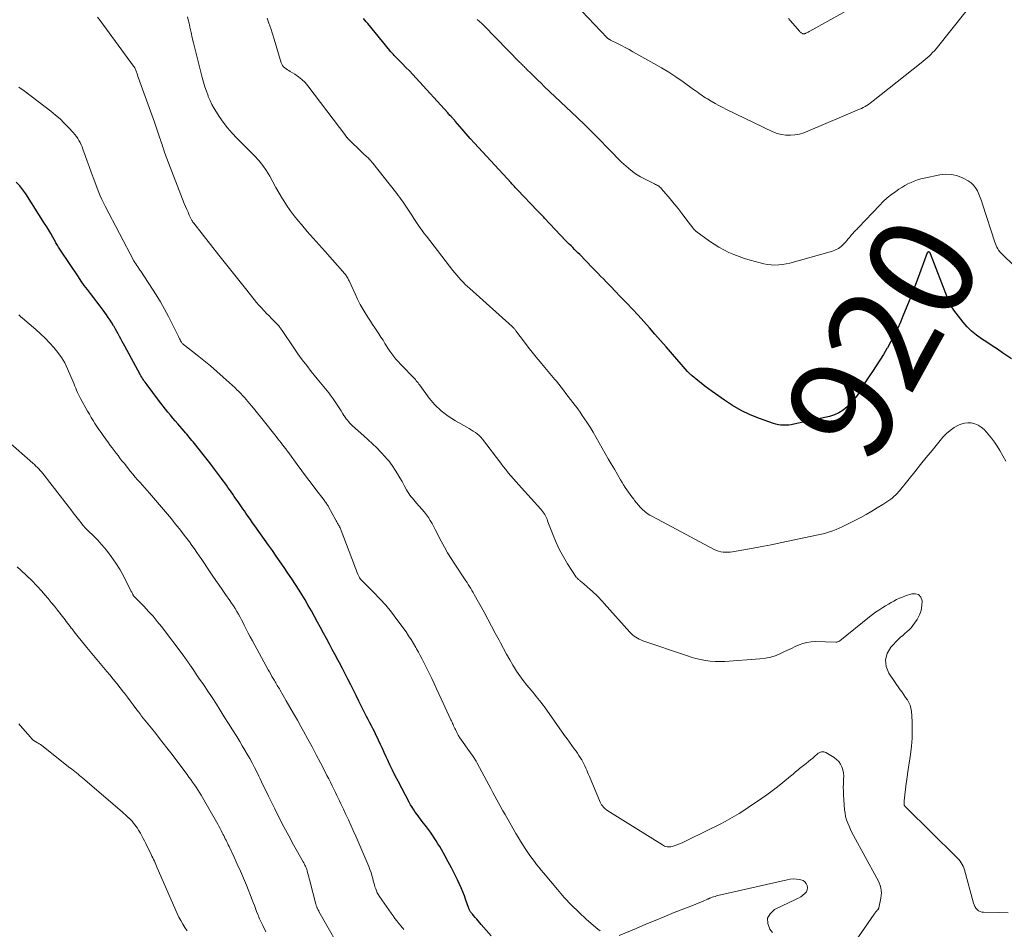
# Model space of a CAD drawing. Units: feet. Extents: x 1985000 to 1990000, y 515000 to 520000.
# Drawn here: x 1985711 to 1985897, y 517867 to 518039 of the extents above; entities that cross this region are included whole.
import ezdxf
from ezdxf.enums import TextEntityAlignment as Align

# ---------------------------------------------------------------- set-up
doc = ezdxf.new("R2010")
doc.units = ezdxf.units.FT
doc.header["$LTSCALE"] = 100
doc.header["$MEASUREMENT"] = 0
for name, color, linetype, lineweight in [('CONTOUR INDEX', 32, 'Continuous', 25), ('CONTOUR INDEX LABEL', 7, 'Continuous', 15), ('CONTOUR INTERMEDIATE', 40, 'Continuous', 15)]:
    doc.layers.add(name, color=color, linetype=linetype, lineweight=lineweight)
doc.styles.add('slant', font='romans.shx', dxfattribs={"oblique": 14.999978})

msp = doc.modelspace()

# ---------------------------------------------------------------- linework, layer by layer
at = {"layer": 'CONTOUR INDEX', "flags": 128}
for points, elevation in [([(1985880.49, 517988.33), (1985879.78, 517986.49), (1985879.04, 517984.66), (1985878.28, 517982.84), (1985877.81, 517981.73), (1985877.25, 517980.48), (1985876.66, 517979.25), (1985876.02, 517978.04), (1985875.36, 517976.84), (1985875.28, 517976.71), (1985874.62, 517975.6), (1985873.94, 517974.5), (1985873.23, 517973.42), (1985872.51, 517972.35), (1985872.08, 517971.74), (1985871.57, 517970.98), (1985871.07, 517970.21), (1985870.59, 517969.43), (1985870.12, 517968.64), (1985869.63, 517967.86), (1985869.1, 517967.12), (1985868.51, 517966.44), (1985867.88, 517965.78), (1985867.77, 517965.68), (1985867.01, 517965.07), (1985866.2, 517964.56), (1985865.32, 517964.18), (1985864.39, 517963.89), (1985857.65, 517962.4), (1985857.17, 517962.31), (1985856.68, 517962.24), (1985856.19, 517962.2), (1985855.7, 517962.19), (1985855.21, 517962.22), (1985854.73, 517962.28), (1985854.26, 517962.39), (1985853.79, 517962.53), (1985851.15, 517963.48), (1985849.41, 517964.18), (1985847.71, 517964.98), (1985846.08, 517965.92), (1985844.51, 517966.95), (1985842.2, 517968.6), (1985841.51, 517969.1), (1985840.82, 517969.61), (1985840.15, 517970.14), (1985839.48, 517970.67), (1985838.4, 517971.57), (1985838.28, 517971.66), (1985838.16, 517971.76), (1985838.05, 517971.86), (1985837.94, 517971.97), (1985837.83, 517972.07), (1985837.72, 517972.18), (1985837.62, 517972.29), (1985837.52, 517972.4), (1985833.47, 517977.06), (1985832.43, 517978.26), (1985831.38, 517979.45), (1985830.33, 517980.64), (1985829.28, 517981.83), (1985828.22, 517983.01), (1985827.15, 517984.18), (1985826.06, 517985.33), (1985824.95, 517986.47), (1985823.75, 517987.7), (1985823.21, 517988.25), (1985822.68, 517988.79), (1985822.15, 517989.34), (1985821.62, 517989.89), (1985821.09, 517990.44), (1985820.56, 517990.99), (1985820.02, 517991.53), (1985819.49, 517992.08), (1985817.13, 517994.51), (1985816.81, 517994.84), (1985816.48, 517995.16), (1985816.15, 517995.49), (1985815.82, 517995.81), (1985815.49, 517996.14), (1985815.17, 517996.46), (1985814.84, 517996.8), (1985814.53, 517997.13), (1985810.5, 518001.4), (1985810.33, 518001.58), (1985810.16, 518001.75), (1985809.99, 518001.93), (1985809.82, 518002.11), (1985809.6, 518002.33), (1985809.54, 518002.4), (1985809.47, 518002.46), (1985809.41, 518002.53), (1985809.34, 518002.59), (1985809.27, 518002.66), (1985809.21, 518002.72), (1985809.14, 518002.79), (1985809.08, 518002.85), (1985805.38, 518006.73), (1985805.23, 518006.9), (1985805.07, 518007.06), (1985804.92, 518007.22), (1985804.77, 518007.39), (1985804.61, 518007.55), (1985804.46, 518007.72), (1985804.31, 518007.88), (1985804.16, 518008.05), (1985798, 518014.75), (1985797.21, 518015.61), (1985796.44, 518016.48), (1985795.67, 518017.34), (1985794.91, 518018.22), (1985793.57, 518019.76), (1985793.48, 518019.87), (1985793.39, 518019.97), (1985793.29, 518020.08), (1985793.2, 518020.19), (1985793.1, 518020.29), (1985793.01, 518020.4), (1985792.91, 518020.5), (1985792.82, 518020.6), (1985792.73, 518020.69), (1985792.59, 518020.84), (1985792.45, 518020.99), (1985792.32, 518021.14), (1985792.18, 518021.29), (1985786.22, 518027.85), (1985785.57, 518028.55), (1985784.92, 518029.25), (1985784.26, 518029.93), (1985783.59, 518030.61), (1985782.61, 518031.59), (1985782.42, 518031.78), (1985782.24, 518031.96), (1985782.06, 518032.15), (1985781.88, 518032.34), (1985781.7, 518032.53), (1985781.52, 518032.72), (1985781.35, 518032.92), (1985781.18, 518033.12), (1985777.02, 518038.21), (1985776.76, 518038.53), (1985776.5, 518038.85), (1985776.24, 518039.17)], 920), ([(1985800.38, 517865.62), (1985798.52, 517867.73), (1985798.23, 517868.06), (1985797.94, 517868.4), (1985797.65, 517868.73), (1985797.36, 517869.06), (1985797.02, 517869.46), (1985796.91, 517869.6), (1985796.79, 517869.74), (1985796.68, 517869.88), (1985796.57, 517870.03), (1985796.49, 517870.14), (1985796.43, 517870.23), (1985796.37, 517870.33), (1985796.31, 517870.43), (1985796.26, 517870.53), (1985796.22, 517870.64), (1985796.17, 517870.74), (1985796.13, 517870.85), (1985796.09, 517870.96), (1985795.62, 517872.34), (1985795.33, 517873.14), (1985795.03, 517873.93), (1985794.69, 517874.7), (1985794.34, 517875.47), (1985793.99, 517876.21), (1985793.44, 517877.34), (1985792.87, 517878.46), (1985792.27, 517879.57), (1985791.67, 517880.67), (1985790.96, 517881.92), (1985790.64, 517882.48), (1985790.31, 517883.03), (1985789.97, 517883.58), (1985789.62, 517884.12), (1985789.27, 517884.65), (1985788.9, 517885.18), (1985788.52, 517885.7), (1985788.13, 517886.21), (1985787.34, 517887.23), (1985787, 517887.67), (1985786.67, 517888.11), (1985786.35, 517888.55), (1985786.03, 517889), (1985785.73, 517889.46), (1985785.43, 517889.92), (1985785.15, 517890.39), (1985784.89, 517890.87), (1985782.76, 517894.88), (1985782.24, 517895.89), (1985781.72, 517896.91), (1985781.23, 517897.94), (1985780.75, 517898.97), (1985780.51, 517899.49), (1985780.16, 517900.27), (1985779.8, 517901.04), (1985779.44, 517901.82), (1985779.08, 517902.59), (1985778.92, 517902.92), (1985778.63, 517903.53), (1985778.34, 517904.13), (1985778.03, 517904.72), (1985777.72, 517905.32), (1985777.41, 517905.91), (1985777.11, 517906.5), (1985776.8, 517907.1), (1985776.5, 517907.7), (1985775.85, 517908.98), (1985775.33, 517910.01), (1985774.82, 517911.04), (1985774.31, 517912.08), (1985773.8, 517913.11), (1985773.28, 517914.15), (1985772.76, 517915.18), (1985772.23, 517916.2), (1985771.69, 517917.22), (1985771.44, 517917.7), (1985770.88, 517918.74), (1985770.32, 517919.78), (1985769.77, 517920.81), (1985769.21, 517921.85), (1985768.65, 517922.89), (1985768.09, 517923.92), (1985767.53, 517924.96), (1985766.96, 517925.99), (1985766.95, 517926.03), (1985766.36, 517927.07), (1985765.77, 517928.11), (1985765.16, 517929.14), (1985764.54, 517930.16), (1985764.03, 517930.98), (1985763.34, 517932.08), (1985762.64, 517933.16), (1985761.92, 517934.24), (1985761.19, 517935.3), (1985760.46, 517936.36), (1985759.72, 517937.42), (1985758.98, 517938.48), (1985758.23, 517939.54), (1985755.67, 517943.17), (1985755.25, 517943.77), (1985754.83, 517944.37), (1985754.41, 517944.97), (1985753.99, 517945.57), (1985753.68, 517946.01), (1985753.42, 517946.39), (1985753.15, 517946.77), (1985752.89, 517947.15), (1985752.62, 517947.53), (1985751.78, 517948.74), (1985751.48, 517949.17), (1985751.18, 517949.6), (1985750.88, 517950.02), (1985750.58, 517950.45), (1985750.28, 517950.87), (1985749.98, 517951.29), (1985749.67, 517951.71), (1985749.36, 517952.13), (1985748.03, 517953.92), (1985747.33, 517954.83), (1985746.63, 517955.75), (1985745.92, 517956.65), (1985745.2, 517957.55), (1985744.23, 517958.75), (1985743.99, 517959.05), (1985743.75, 517959.34), (1985743.51, 517959.63), (1985743.26, 517959.92), (1985743.02, 517960.21), (1985742.77, 517960.5), (1985742.52, 517960.79), (1985742.28, 517961.08), (1985741.09, 517962.46), (1985740.62, 517963.02), (1985740.15, 517963.57), (1985739.69, 517964.13), (1985739.23, 517964.69), (1985738.78, 517965.26), (1985738.33, 517965.83), (1985737.88, 517966.4), (1985737.44, 517966.98), (1985735.27, 517969.86), (1985735.09, 517970.09), (1985734.92, 517970.33), (1985734.75, 517970.57), (1985734.59, 517970.81), (1985734.42, 517971.06), (1985734.27, 517971.3), (1985734.12, 517971.56), (1985733.98, 517971.81), (1985731.06, 517977.15), (1985730.81, 517977.62), (1985730.56, 517978.08), (1985730.31, 517978.55), (1985730.06, 517979.02), (1985729.81, 517979.48), (1985729.56, 517979.95), (1985729.3, 517980.41), (1985729.03, 517980.86), (1985728.94, 517981.03), (1985728.61, 517981.56), (1985728.28, 517982.08), (1985727.93, 517982.6), (1985727.58, 517983.11), (1985726.97, 517983.96), (1985726.39, 517984.76), (1985725.8, 517985.55), (1985725.2, 517986.33), (1985724.59, 517987.11), (1985723.99, 517987.89), (1985723.4, 517988.68), (1985722.83, 517989.49), (1985722.27, 517990.3), (1985718.9, 517995.34), (1985718.77, 517995.53), (1985718.64, 517995.73), (1985718.52, 517995.93), (1985718.4, 517996.13), (1985718.28, 517996.33), (1985718.16, 517996.54), (1985718.04, 517996.74), (1985717.93, 517996.94), (1985717.42, 517997.82), (1985717.04, 517998.46), (1985716.66, 517999.1), (1985716.28, 517999.74), (1985715.88, 518000.37), (1985712.33, 518005.98), (1985711.78, 518006.77), (1985711.18, 518007.52), (1985710.52, 518008.21)], 900), ([(1985898.84, 517974.79), (1985897.15, 517975.92), (1985896.16, 517976.59), (1985895.16, 517977.24), (1985894.17, 517977.9), (1985893.17, 517978.55), (1985892.21, 517979.24), (1985891.3, 517979.99), (1985890.47, 517980.83), (1985889.7, 517981.72), (1985887.93, 517984.01), (1985887.73, 517984.28), (1985887.55, 517984.55), (1985887.39, 517984.83), (1985887.23, 517985.12), (1985887.09, 517985.42), (1985886.95, 517985.72), (1985886.83, 517986.03), (1985886.71, 517986.33), (1985883.54, 517994.64), (1985883.51, 517994.7), (1985883.48, 517994.77), (1985883.44, 517994.83), (1985883.39, 517994.89), (1985883.33, 517994.94), (1985883.28, 517994.97), (1985883.22, 517994.99), (1985883.16, 517994.99), (1985883.06, 517994.97), (1985883.04, 517994.96), (1985883.02, 517994.96), (1985883.01, 517994.95), (1985882.99, 517994.93), (1985882.93, 517994.88), (1985882.9, 517994.85), (1985882.89, 517994.83), (1985882.88, 517994.81), (1985881.19, 517990.18), (1985880.49, 517988.33)], 920)]:
    msp.add_lwpolyline(points, dxfattribs=dict(at, elevation=elevation))
at = {"layer": 'CONTOUR INTERMEDIATE', "flags": 128}
for points, elevation in [([(1985873.63, 518044.03), (1985860.68, 518036.77), (1985860.53, 518036.68), (1985860.38, 518036.6), (1985860.22, 518036.53), (1985860.07, 518036.45), (1985859.95, 518036.39), (1985859.85, 518036.35), (1985859.76, 518036.32), (1985859.66, 518036.3), (1985859.56, 518036.28), (1985859.46, 518036.29), (1985859.36, 518036.3), (1985859.27, 518036.33), (1985859.18, 518036.37), (1985859.15, 518036.39), (1985859.05, 518036.45), (1985858.96, 518036.52), (1985858.87, 518036.59), (1985858.79, 518036.68), (1985856.96, 518038.8), (1985856.63, 518039.16)], 932), ([(1985890.24, 518040.54), (1985884.56, 518033.46), (1985884.24, 518033.08), (1985883.92, 518032.72), (1985883.59, 518032.38), (1985883.24, 518032.04), (1985882.88, 518031.71), (1985882.51, 518031.39), (1985882.14, 518031.08), (1985881.77, 518030.78), (1985872.67, 518023.57), (1985872.37, 518023.35), (1985872.07, 518023.12), (1985871.76, 518022.91), (1985871.44, 518022.71), (1985871.12, 518022.52), (1985870.79, 518022.34), (1985870.45, 518022.17), (1985870.11, 518022.02), (1985860.32, 518017.84), (1985859.52, 518017.55), (1985858.7, 518017.31), (1985857.86, 518017.17), (1985857, 518017.08), (1985856.15, 518017.11), (1985855.31, 518017.21), (1985854.5, 518017.44), (1985853.71, 518017.75), (1985844.92, 518021.97), (1985844.19, 518022.34), (1985843.46, 518022.71), (1985842.74, 518023.1), (1985842.03, 518023.51), (1985841.31, 518023.94), (1985840.97, 518024.14), (1985840.64, 518024.36), (1985840.31, 518024.58), (1985839.98, 518024.81), (1985839.66, 518025.05), (1985839.34, 518025.29), (1985839.01, 518025.52), (1985838.69, 518025.75), (1985836.69, 518027.19), (1985835.35, 518028.12), (1985833.99, 518029.02), (1985832.6, 518029.86), (1985831.19, 518030.68), (1985827.22, 518032.89), (1985826.49, 518033.29), (1985825.76, 518033.68), (1985825.02, 518034.07), (1985824.28, 518034.44), (1985822.95, 518035.1), (1985822.87, 518035.14), (1985822.79, 518035.19), (1985822.71, 518035.24), (1985822.63, 518035.29), (1985822.56, 518035.34), (1985822.48, 518035.4), (1985822.41, 518035.46), (1985822.35, 518035.53), (1985816.34, 518041.8)], 928), ([(1985868.09, 517862.73), (1985872.84, 517869.68), (1985872.96, 517869.84), (1985873.07, 517869.99), (1985873.2, 517870.15), (1985873.32, 517870.29), (1985873.51, 517870.5), (1985873.55, 517870.54), (1985873.58, 517870.59), (1985873.62, 517870.63), (1985873.65, 517870.68), (1985873.68, 517870.73), (1985873.7, 517870.78), (1985873.72, 517870.83), (1985873.74, 517870.88), (1985874.13, 517872.73), (1985874.2, 517873.22), (1985874.23, 517873.7), (1985874.19, 517874.19), (1985874.1, 517874.67), (1985873.96, 517875.14), (1985873.79, 517875.61), (1985873.6, 517876.06), (1985873.38, 517876.5), (1985868.96, 517884.56), (1985868.65, 517885.14), (1985868.37, 517885.72), (1985868.1, 517886.32), (1985867.85, 517886.92), (1985867.64, 517887.53), (1985867.46, 517888.15), (1985867.35, 517888.79), (1985867.27, 517889.43), (1985867.07, 517892.27), (1985867.04, 517892.97), (1985867.02, 517893.66), (1985867.04, 517894.35), (1985867.07, 517895.05), (1985867.08, 517895.23), (1985867.09, 517895.83), (1985867.04, 517896.42), (1985866.91, 517897), (1985866.74, 517897.57), (1985866.47, 517898.1), (1985866.15, 517898.57), (1985865.74, 517898.98), (1985865.27, 517899.33), (1985863.74, 517900.26), (1985863.54, 517900.35), (1985863.33, 517900.41), (1985863.12, 517900.42), (1985862.89, 517900.4), (1985862.67, 517900.33), (1985862.47, 517900.25), (1985862.27, 517900.13), (1985862.09, 517899.99), (1985861.64, 517899.59), (1985861.24, 517899.24), (1985860.83, 517898.89), (1985860.42, 517898.55), (1985860, 517898.22), (1985858.98, 517897.43), (1985858.73, 517897.23), (1985858.48, 517897.03), (1985858.23, 517896.82), (1985857.99, 517896.61), (1985857.74, 517896.4), (1985857.5, 517896.19), (1985857.25, 517895.99), (1985857.01, 517895.78), (1985855.55, 517894.59), (1985854.56, 517893.81), (1985853.56, 517893.04), (1985852.54, 517892.3), (1985851.51, 517891.58), (1985849.04, 517889.89), (1985848.18, 517889.33), (1985847.32, 517888.77), (1985846.44, 517888.24), (1985845.55, 517887.73), (1985844.65, 517887.24), (1985843.74, 517886.75), (1985842.83, 517886.29), (1985841.91, 517885.83), (1985836.62, 517883.27), (1985836.22, 517883.08), (1985835.81, 517882.91), (1985835.4, 517882.76), (1985834.99, 517882.62), (1985834.61, 517882.51), (1985834.37, 517882.45), (1985834.14, 517882.42), (1985833.9, 517882.43), (1985833.67, 517882.45), (1985833.43, 517882.51), (1985833.21, 517882.59), (1985832.99, 517882.69), (1985832.78, 517882.8), (1985822.44, 517889.25), (1985822.22, 517889.41), (1985822, 517889.57), (1985821.8, 517889.76), (1985821.61, 517889.95), (1985821.44, 517890.16), (1985821.29, 517890.38), (1985821.16, 517890.62), (1985821.04, 517890.86), (1985818.97, 517895.76), (1985818.8, 517896.15), (1985818.63, 517896.55), (1985818.46, 517896.95), (1985818.29, 517897.34), (1985818.11, 517897.73), (1985817.92, 517898.12), (1985817.72, 517898.5), (1985817.51, 517898.87), (1985817.47, 517898.94), (1985817.23, 517899.34), (1985816.98, 517899.74), (1985816.71, 517900.13), (1985816.44, 517900.51), (1985816.09, 517900.98), (1985815.63, 517901.6), (1985815.18, 517902.22), (1985814.74, 517902.84), (1985814.29, 517903.47), (1985810.46, 517908.91), (1985810.16, 517909.32), (1985809.86, 517909.73), (1985809.54, 517910.13), (1985809.22, 517910.52), (1985808.9, 517910.91), (1985808.58, 517911.3), (1985808.25, 517911.69), (1985807.93, 517912.09), (1985807.16, 517913.01), (1985806.47, 517913.88), (1985805.81, 517914.77), (1985805.19, 517915.69), (1985804.6, 517916.63), (1985804.5, 517916.8), (1985803.89, 517917.84), (1985803.3, 517918.89), (1985802.71, 517919.95), (1985802.14, 517921.01), (1985801.87, 517921.53), (1985801.17, 517922.85), (1985800.46, 517924.17), (1985799.75, 517925.49), (1985799.03, 517926.81), (1985797.17, 517930.19), (1985796.96, 517930.57), (1985796.74, 517930.95), (1985796.52, 517931.32), (1985796.29, 517931.69), (1985796.06, 517932.06), (1985795.82, 517932.42), (1985795.59, 517932.79), (1985795.35, 517933.15), (1985793.49, 517935.92), (1985792.81, 517936.98), (1985792.15, 517938.06), (1985791.54, 517939.16), (1985790.95, 517940.27), (1985790.38, 517941.37), (1985790.09, 517941.94), (1985789.8, 517942.51), (1985789.5, 517943.08), (1985789.19, 517943.64), (1985788.87, 517944.19), (1985788.53, 517944.73), (1985788.15, 517945.24), (1985787.75, 517945.74), (1985786.24, 517947.48), (1985785.99, 517947.78), (1985785.74, 517948.08), (1985785.49, 517948.38), (1985785.24, 517948.69), (1985785.01, 517949), (1985784.79, 517949.32), (1985784.58, 517949.65), (1985784.38, 517949.99), (1985783.95, 517950.79), (1985783.53, 517951.53), (1985783.11, 517952.27), (1985782.67, 517952.99), (1985782.21, 517953.7), (1985781.64, 517954.58), (1985781.33, 517955.02), (1985781.01, 517955.45), (1985780.67, 517955.86), (1985780.31, 517956.26), (1985779.5, 517957.11), (1985778.72, 517957.91), (1985777.93, 517958.7), (1985777.11, 517959.47), (1985776.28, 517960.23), (1985774.17, 517962.11), (1985773.91, 517962.36), (1985773.65, 517962.61), (1985773.41, 517962.89), (1985773.17, 517963.16), (1985772.95, 517963.45), (1985772.73, 517963.75), (1985772.53, 517964.05), (1985772.34, 517964.36), (1985772, 517964.91), (1985771.64, 517965.49), (1985771.27, 517966.07), (1985770.88, 517966.63), (1985770.49, 517967.19), (1985769.95, 517967.94), (1985769.66, 517968.33), (1985769.36, 517968.72), (1985769.05, 517969.1), (1985768.74, 517969.48), (1985768.42, 517969.85), (1985768.11, 517970.23), (1985767.79, 517970.6), (1985767.48, 517970.98), (1985766.34, 517972.38), (1985765.48, 517973.48), (1985764.64, 517974.58), (1985763.82, 517975.71), (1985763.03, 517976.85), (1985760.84, 517980.11), (1985760.74, 517980.26), (1985760.63, 517980.41), (1985760.53, 517980.56), (1985760.42, 517980.7), (1985760.31, 517980.85), (1985760.2, 517980.99), (1985760.08, 517981.12), (1985759.95, 517981.25), (1985759.28, 517981.94), (1985758.82, 517982.42), (1985758.36, 517982.89), (1985757.9, 517983.37), (1985757.44, 517983.84), (1985757.39, 517983.9), (1985756.91, 517984.4), (1985756.44, 517984.92), (1985755.99, 517985.45), (1985755.54, 517985.99), (1985753.88, 517988.06), (1985752.61, 517989.63), (1985751.35, 517991.22), (1985750.09, 517992.8), (1985748.84, 517994.39), (1985744.1, 518000.43), (1985744.05, 518000.5), (1985743.99, 518000.58), (1985743.94, 518000.65), (1985743.89, 518000.73), (1985743.84, 518000.81), (1985743.8, 518000.88), (1985743.75, 518000.97), (1985743.71, 518001.05), (1985743.27, 518001.96), (1985743.02, 518002.5), (1985742.77, 518003.05), (1985742.54, 518003.6), (1985742.32, 518004.15), (1985738.99, 518012.69), (1985738.86, 518013.02), (1985738.74, 518013.36), (1985738.62, 518013.7), (1985738.51, 518014.04), (1985738.49, 518014.11), (1985738.4, 518014.42), (1985738.3, 518014.72), (1985738.2, 518015.03), (1985738.11, 518015.33), (1985738.01, 518015.64), (1985737.91, 518015.94), (1985737.81, 518016.24), (1985737.7, 518016.55), (1985736.65, 518019.56), (1985736.16, 518020.95), (1985735.67, 518022.33), (1985735.17, 518023.72), (1985734.67, 518025.11), (1985733.9, 518027.21), (1985733.79, 518027.55), (1985733.67, 518027.88), (1985733.55, 518028.21), (1985733.44, 518028.54), (1985733.33, 518028.87), (1985733.27, 518029.04), (1985733.21, 518029.2), (1985733.15, 518029.37), (1985733.08, 518029.54), (1985733.01, 518029.7), (1985732.93, 518029.85), (1985732.83, 518030.01), (1985732.73, 518030.15), (1985726.41, 518038.79), (1985725.88, 518039.44)], 908), ([(1985898.18, 517869.95), (1985896.4, 517870.02), (1985893.56, 517870.04), (1985893.22, 517870.08), (1985892.9, 517870.18), (1985892.6, 517870.35), (1985892.34, 517870.57), (1985892.11, 517870.84), (1985891.91, 517871.13), (1985891.76, 517871.45), (1985891.64, 517871.79), (1985889.93, 517878.08), (1985889.81, 517878.43), (1985889.68, 517878.77), (1985889.51, 517879.1), (1985889.33, 517879.41), (1985889.12, 517879.72), (1985888.9, 517880.01), (1985888.65, 517880.29), (1985888.4, 517880.56), (1985878.93, 517889.86), (1985878.87, 517889.93), (1985878.8, 517890), (1985878.74, 517890.08), (1985878.67, 517890.15), (1985878.57, 517890.27), (1985878.55, 517890.32), (1985878.54, 517890.33), (1985878.52, 517890.43), (1985878.52, 517890.5), (1985878.51, 517890.72), (1985878.5, 517890.83), (1985878.5, 517890.94), (1985878.51, 517891.05), (1985878.52, 517891.15), (1985878.93, 517894.46), (1985878.96, 517894.69), (1985878.99, 517894.91), (1985879.01, 517895.13), (1985879.05, 517895.35), (1985879.08, 517895.58), (1985879.11, 517895.8), (1985879.14, 517896.02), (1985879.18, 517896.24), (1985879.74, 517899.89), (1985879.93, 517901.45), (1985880.05, 517903.01), (1985880.07, 517904.57), (1985880.02, 517906.14), (1985879.89, 517908.1), (1985879.8, 517908.67), (1985879.66, 517909.22), (1985879.43, 517909.74), (1985879.14, 517910.23), (1985878.8, 517910.71), (1985878.46, 517911.2), (1985878.13, 517911.68), (1985877.8, 517912.16), (1985875.63, 517915.31), (1985875.13, 517916.58), (1985874.97, 517917.83), (1985875.33, 517919.03), (1985876.03, 517920.2), (1985877.47, 517921.7), (1985877.86, 517922.08), (1985878.25, 517922.45), (1985878.65, 517922.81), (1985879.07, 517923.15), (1985879.48, 517923.51), (1985879.85, 517923.89), (1985880.19, 517924.3), (1985880.51, 517924.74), (1985880.98, 517925.48), (1985881.41, 517926.31), (1985881.73, 517927.18), (1985881.87, 517928.08), (1985881.91, 517929.01), (1985881.66, 517929.68), (1985881.27, 517930.15), (1985880.69, 517930.33), (1985879.98, 517930.32), (1985878.76, 517929.91), (1985878.2, 517929.7), (1985877.65, 517929.48), (1985877.11, 517929.22), (1985876.58, 517928.94), (1985876.07, 517928.64), (1985875.55, 517928.34), (1985875.03, 517928.04), (1985874.52, 517927.74), (1985874.32, 517927.62), (1985873.71, 517927.24), (1985873.12, 517926.84), (1985872.54, 517926.42), (1985871.98, 517925.98), (1985866.35, 517921.4), (1985866.27, 517921.35), (1985866.18, 517921.3), (1985866.09, 517921.26), (1985866, 517921.23), (1985865.9, 517921.21), (1985865.8, 517921.19), (1985865.7, 517921.19), (1985865.59, 517921.18), (1985861.7, 517921.26), (1985860.91, 517921.23), (1985860.14, 517921.12), (1985859.38, 517920.92), (1985858.64, 517920.65), (1985857.91, 517920.32), (1985857.19, 517919.98), (1985856.46, 517919.64), (1985855.75, 517919.3), (1985855.27, 517919.06), (1985854.3, 517918.66), (1985853.31, 517918.33), (1985852.29, 517918.12), (1985851.24, 517917.98), (1985844.62, 517917.52), (1985843.7, 517917.49), (1985842.77, 517917.5), (1985841.84, 517917.58), (1985840.92, 517917.7), (1985840.01, 517917.88), (1985839.1, 517918.09), (1985838.2, 517918.34), (1985837.32, 517918.62), (1985829.07, 517921.44), (1985828.73, 517921.58), (1985828.38, 517921.73), (1985828.06, 517921.91), (1985827.74, 517922.1), (1985827.43, 517922.32), (1985827.14, 517922.55), (1985826.87, 517922.8), (1985826.61, 517923.07), (1985821.77, 517928.5), (1985821.46, 517928.85), (1985821.14, 517929.19), (1985820.82, 517929.52), (1985820.5, 517929.86), (1985820.17, 517930.18), (1985819.83, 517930.5), (1985819.49, 517930.82), (1985819.14, 517931.12), (1985818, 517932.11), (1985817.84, 517932.25), (1985817.67, 517932.38), (1985817.51, 517932.52), (1985817.34, 517932.65), (1985817.2, 517932.76), (1985817.11, 517932.84), (1985817.01, 517932.93), (1985816.91, 517933.01), (1985816.82, 517933.1), (1985816.73, 517933.19), (1985816.64, 517933.28), (1985816.57, 517933.38), (1985816.49, 517933.49), (1985814.84, 517936.01), (1985814.05, 517937.3), (1985813.32, 517938.63), (1985812.67, 517939.99), (1985812.09, 517941.39), (1985811.12, 517943.95), (1985811.07, 517944.09), (1985811.02, 517944.24), (1985810.97, 517944.38), (1985810.92, 517944.53), (1985810.87, 517944.67), (1985810.81, 517944.81), (1985810.75, 517944.95), (1985810.67, 517945.08), (1985810.51, 517945.34), (1985810.35, 517945.59), (1985810.17, 517945.84), (1985809.98, 517946.07), (1985809.79, 517946.3), (1985806.1, 517950.35), (1985805.59, 517950.91), (1985805.09, 517951.48), (1985804.6, 517952.06), (1985804.11, 517952.64), (1985803.63, 517953.23), (1985803.15, 517953.83), (1985802.68, 517954.42), (1985802.22, 517955.02), (1985798.72, 517959.6), (1985798.42, 517959.95), (1985798.1, 517960.28), (1985797.75, 517960.58), (1985797.39, 517960.86), (1985797, 517961.11), (1985796.61, 517961.36), (1985796.21, 517961.6), (1985795.81, 517961.83), (1985793.65, 517963.01), (1985792.24, 517963.91), (1985790.92, 517964.91), (1985789.74, 517966.08), (1985788.66, 517967.36), (1985786.88, 517969.76), (1985786.71, 517969.98), (1985786.55, 517970.2), (1985786.38, 517970.42), (1985786.22, 517970.64), (1985786.04, 517970.85), (1985785.87, 517971.06), (1985785.68, 517971.26), (1985785.49, 517971.46), (1985783.64, 517973.33), (1985783.21, 517973.79), (1985782.78, 517974.26), (1985782.37, 517974.74), (1985781.97, 517975.23), (1985781.58, 517975.73), (1985781.21, 517976.24), (1985780.86, 517976.77), (1985780.52, 517977.3), (1985780.29, 517977.68), (1985779.92, 517978.29), (1985779.53, 517978.89), (1985779.14, 517979.49), (1985778.74, 517980.08), (1985778.34, 517980.67), (1985777.94, 517981.27), (1985777.55, 517981.87), (1985777.17, 517982.47), (1985776.74, 517983.15), (1985776.17, 517984.1), (1985775.62, 517985.07), (1985775.11, 517986.05), (1985774.63, 517987.06), (1985773.5, 517989.54), (1985773.41, 517989.72), (1985773.33, 517989.89), (1985773.24, 517990.06), (1985773.14, 517990.23), (1985773.04, 517990.4), (1985772.93, 517990.56), (1985772.81, 517990.72), (1985772.69, 517990.87), (1985768.96, 517995.06), (1985767.83, 517996.34), (1985766.71, 517997.61), (1985765.59, 517998.89), (1985764.48, 518000.18), (1985763.93, 518000.81), (1985763.12, 518001.8), (1985762.35, 518002.82), (1985761.63, 518003.88), (1985760.94, 518004.96), (1985760.88, 518005.06), (1985760.26, 518006.12), (1985759.66, 518007.18), (1985759.07, 518008.25), (1985758.49, 518009.32), (1985757.88, 518010.37), (1985757.21, 518011.37), (1985756.44, 518012.31), (1985755.62, 518013.2), (1985752.26, 518016.53), (1985751.35, 518017.49), (1985750.48, 518018.49), (1985749.68, 518019.53), (1985748.92, 518020.62), (1985748.4, 518021.42), (1985747.96, 518022.14), (1985747.55, 518022.88), (1985747.19, 518023.64), (1985746.86, 518024.41), (1985746.82, 518024.53), (1985746.51, 518025.39), (1985746.22, 518026.25), (1985745.96, 518027.12), (1985745.72, 518027.99), (1985744.31, 518033.57), (1985744.07, 518034.55), (1985743.83, 518035.54), (1985743.6, 518036.52), (1985743.38, 518037.5), (1985743.21, 518038.3), (1985743.07, 518038.89), (1985742.93, 518039.47)], 912), ([(1985897.78, 517955.43), (1985896.62, 517957.4), (1985896.12, 517958.22), (1985895.6, 517959.01), (1985895.03, 517959.78), (1985894.45, 517960.54), (1985894.13, 517960.92), (1985893.65, 517961.42), (1985893.12, 517961.86), (1985892.53, 517962.2), (1985891.9, 517962.49), (1985891.24, 517962.64), (1985890.58, 517962.69), (1985889.92, 517962.59), (1985889.27, 517962.39), (1985888.82, 517962.19), (1985887.99, 517961.75), (1985887.21, 517961.24), (1985886.51, 517960.62), (1985885.86, 517959.94), (1985883.8, 517957.43), (1985882.71, 517956.09), (1985881.62, 517954.75), (1985880.54, 517953.4), (1985879.46, 517952.06), (1985877.66, 517949.81), (1985877.47, 517949.59), (1985877.29, 517949.37), (1985877.09, 517949.17), (1985876.88, 517948.96), (1985876.67, 517948.77), (1985876.45, 517948.58), (1985876.23, 517948.41), (1985875.99, 517948.24), (1985874.47, 517947.21), (1985873.45, 517946.56), (1985872.42, 517945.93), (1985871.37, 517945.34), (1985870.31, 517944.78), (1985866.81, 517943.01), (1985866.23, 517942.74), (1985865.64, 517942.48), (1985865.04, 517942.25), (1985864.43, 517942.05), (1985863.81, 517941.86), (1985863.19, 517941.69), (1985862.56, 517941.53), (1985861.93, 517941.39), (1985857.45, 517940.44), (1985855.41, 517940.02), (1985853.36, 517939.6), (1985851.31, 517939.21), (1985849.26, 517938.83), (1985846.02, 517938.25), (1985845.59, 517938.2), (1985845.15, 517938.16), (1985844.71, 517938.17), (1985844.27, 517938.2), (1985843.83, 517938.27), (1985843.41, 517938.38), (1985843, 517938.53), (1985842.6, 517938.71), (1985830.9, 517944.91), (1985830.4, 517945.2), (1985829.92, 517945.52), (1985829.47, 517945.87), (1985829.04, 517946.26), (1985828.64, 517946.67), (1985828.24, 517947.09), (1985827.87, 517947.53), (1985827.51, 517947.99), (1985827.36, 517948.19), (1985827.03, 517948.64), (1985826.7, 517949.09), (1985826.38, 517949.54), (1985826.06, 517949.99), (1985825.75, 517950.45), (1985825.45, 517950.91), (1985825.16, 517951.38), (1985824.87, 517951.86), (1985824.27, 517952.89), (1985823.69, 517953.88), (1985823.11, 517954.88), (1985822.54, 517955.88), (1985821.98, 517956.88), (1985820.84, 517958.9), (1985820.27, 517959.89), (1985819.69, 517960.87), (1985819.09, 517961.83), (1985818.47, 517962.79), (1985818.05, 517963.43), (1985817.63, 517964.06), (1985817.2, 517964.68), (1985816.77, 517965.29), (1985816.32, 517965.89), (1985816.29, 517965.93), (1985815.85, 517966.51), (1985815.41, 517967.09), (1985814.97, 517967.67), (1985814.53, 517968.24), (1985814.09, 517968.82), (1985813.64, 517969.39), (1985813.19, 517969.95), (1985812.73, 517970.52), (1985812.42, 517970.89), (1985811.8, 517971.64), (1985811.18, 517972.39), (1985810.55, 517973.13), (1985809.93, 517973.87), (1985809.65, 517974.2), (1985808.89, 517975.11), (1985808.14, 517976.03), (1985807.41, 517976.96), (1985806.69, 517977.91), (1985805.07, 517980.09), (1985804.99, 517980.19), (1985804.9, 517980.3), (1985804.81, 517980.41), (1985804.72, 517980.51), (1985804.63, 517980.61), (1985804.54, 517980.71), (1985804.44, 517980.81), (1985804.34, 517980.9), (1985796.32, 517988.06), (1985795.89, 517988.45), (1985795.47, 517988.86), (1985795.06, 517989.28), (1985794.65, 517989.7), (1985794.26, 517990.14), (1985793.87, 517990.58), (1985793.5, 517991.03), (1985793.14, 517991.49), (1985788.15, 517997.96), (1985787.73, 517998.51), (1985787.32, 517999.07), (1985786.91, 517999.63), (1985786.51, 518000.2), (1985786.12, 518000.77), (1985785.73, 518001.35), (1985785.35, 518001.93), (1985784.97, 518002.51), (1985784.36, 518003.46), (1985784.11, 518003.83), (1985783.86, 518004.21), (1985783.61, 518004.58), (1985783.35, 518004.95), (1985783.08, 518005.31), (1985782.81, 518005.67), (1985782.54, 518006.03), (1985782.26, 518006.39), (1985778.01, 518011.78), (1985777.92, 518011.89), (1985777.83, 518012), (1985777.74, 518012.11), (1985777.64, 518012.22), (1985777.54, 518012.34), (1985777.5, 518012.39), (1985777.45, 518012.44), (1985777.4, 518012.49), (1985777.36, 518012.53), (1985777.31, 518012.58), (1985777.26, 518012.63), (1985777.21, 518012.67), (1985777.16, 518012.72), (1985776.3, 518013.52), (1985775.83, 518013.97), (1985775.35, 518014.42), (1985774.88, 518014.88), (1985774.42, 518015.34), (1985773.22, 518016.53), (1985773.17, 518016.58), (1985773.12, 518016.63), (1985773.08, 518016.68), (1985773.04, 518016.74), (1985772.99, 518016.79), (1985772.95, 518016.85), (1985772.91, 518016.9), (1985772.87, 518016.96), (1985765.69, 518026.42), (1985765.16, 518027.05), (1985764.58, 518027.63), (1985763.93, 518028.14), (1985763.25, 518028.61), (1985762.34, 518029.15), (1985762.08, 518029.31), (1985761.82, 518029.48), (1985761.57, 518029.65), (1985761.32, 518029.84), (1985761.1, 518030.04), (1985760.91, 518030.27), (1985760.77, 518030.53), (1985760.66, 518030.81), (1985759.3, 518035.28), (1985758.99, 518036.28), (1985758.67, 518037.28), (1985758.33, 518038.27), (1985757.99, 518039.26)], 916), ([(1985899.32, 517992.37), (1985897.06, 517994.55), (1985896.82, 517994.8), (1985896.61, 517995.05), (1985896.41, 517995.32), (1985896.23, 517995.6), (1985896.07, 517995.9), (1985895.92, 517996.2), (1985895.79, 517996.51), (1985895.68, 517996.82), (1985893.36, 518004.02), (1985893.14, 518004.66), (1985892.9, 518005.3), (1985892.65, 518005.93), (1985892.38, 518006.55), (1985892.05, 518007.12), (1985891.66, 518007.63), (1985891.18, 518008.07), (1985890.64, 518008.44), (1985889.72, 518008.95), (1985888.65, 518009.4), (1985887.55, 518009.68), (1985886.42, 518009.73), (1985885.27, 518009.61), (1985882.33, 518008.98), (1985881.69, 518008.82), (1985881.06, 518008.63), (1985880.44, 518008.4), (1985879.84, 518008.15), (1985879.25, 518007.86), (1985878.66, 518007.55), (1985878.1, 518007.21), (1985877.55, 518006.86), (1985876.95, 518006.45), (1985876.12, 518005.85), (1985875.33, 518005.22), (1985874.58, 518004.53), (1985873.85, 518003.81), (1985869.9, 517999.64), (1985869.73, 517999.45), (1985869.55, 517999.27), (1985869.38, 517999.09), (1985869.2, 517998.91), (1985869.02, 517998.73), (1985868.85, 517998.55), (1985868.69, 517998.36), (1985868.53, 517998.16), (1985868.4, 517998), (1985868.17, 517997.72), (1985867.94, 517997.45), (1985867.71, 517997.18), (1985867.48, 517996.92), (1985867.08, 517996.48), (1985866.62, 517996.05), (1985866.11, 517995.67), (1985865.56, 517995.39), (1985864.96, 517995.16), (1985856.87, 517992.89), (1985856.18, 517992.72), (1985855.49, 517992.6), (1985854.79, 517992.54), (1985854.08, 517992.52), (1985853.37, 517992.56), (1985852.67, 517992.64), (1985851.97, 517992.77), (1985851.28, 517992.93), (1985849.37, 517993.47), (1985848.34, 517993.78), (1985847.33, 517994.12), (1985846.33, 517994.5), (1985845.35, 517994.92), (1985844.39, 517995.38), (1985843.45, 517995.89), (1985842.55, 517996.46), (1985841.67, 517997.06), (1985839.11, 517998.96), (1985839.03, 517999.02), (1985838.96, 517999.09), (1985838.89, 517999.15), (1985838.82, 517999.23), (1985838.76, 517999.3), (1985838.69, 517999.38), (1985838.63, 517999.45), (1985838.57, 517999.53), (1985837.23, 518001.29), (1985836.5, 518002.24), (1985835.75, 518003.19), (1985834.99, 518004.12), (1985834.23, 518005.05), (1985832.61, 518006.97), (1985832.48, 518007.12), (1985832.33, 518007.25), (1985832.18, 518007.37), (1985832.02, 518007.48), (1985831.84, 518007.59), (1985831.67, 518007.68), (1985831.5, 518007.78), (1985831.32, 518007.86), (1985829.63, 518008.68), (1985828.64, 518009.21), (1985827.68, 518009.8), (1985826.78, 518010.47), (1985825.92, 518011.2), (1985825.9, 518011.22), (1985825.07, 518012), (1985824.24, 518012.8), (1985823.44, 518013.61), (1985822.64, 518014.43), (1985820.68, 518016.47), (1985820.19, 518016.98), (1985819.69, 518017.49), (1985819.19, 518017.99), (1985818.68, 518018.49), (1985818.17, 518018.98), (1985817.66, 518019.47), (1985817.14, 518019.96), (1985816.63, 518020.45), (1985810.44, 518026.33), (1985809.82, 518026.92), (1985809.21, 518027.51), (1985808.6, 518028.11), (1985807.99, 518028.71), (1985807.09, 518029.59), (1985806.93, 518029.75), (1985806.77, 518029.91), (1985806.61, 518030.07), (1985806.46, 518030.23), (1985806.3, 518030.39), (1985806.14, 518030.55), (1985805.98, 518030.71), (1985805.82, 518030.87), (1985799, 518037.82), (1985798.59, 518038.23), (1985798.17, 518038.63), (1985797.74, 518039.01)], 924), ([(1985820.99, 517866.51), (1985820.55, 517866.85), (1985818.42, 517868.71), (1985816.97, 517870.04), (1985815.56, 517871.42), (1985814.21, 517872.86), (1985812.91, 517874.34), (1985810.29, 517877.49), (1985809.85, 517878.02), (1985809.41, 517878.56), (1985808.98, 517879.11), (1985808.56, 517879.66), (1985808.14, 517880.22), (1985807.73, 517880.78), (1985807.33, 517881.35), (1985806.94, 517881.93), (1985806.8, 517882.14), (1985806.35, 517882.83), (1985805.91, 517883.53), (1985805.48, 517884.24), (1985805.06, 517884.95), (1985803.01, 517888.52), (1985802.61, 517889.22), (1985802.22, 517889.92), (1985801.83, 517890.62), (1985801.44, 517891.32), (1985801.06, 517892.03), (1985800.68, 517892.74), (1985800.3, 517893.45), (1985799.92, 517894.16), (1985797.74, 517898.25), (1985797.53, 517898.62), (1985797.32, 517898.99), (1985797.09, 517899.35), (1985796.86, 517899.7), (1985796.62, 517900.05), (1985796.37, 517900.39), (1985796.12, 517900.74), (1985795.87, 517901.08), (1985795.07, 517902.15), (1985794.75, 517902.61), (1985794.44, 517903.08), (1985794.16, 517903.57), (1985793.89, 517904.06), (1985793.62, 517904.61), (1985793.5, 517904.84), (1985793.39, 517905.07), (1985793.28, 517905.31), (1985793.18, 517905.55), (1985793.08, 517905.78), (1985792.98, 517906.02), (1985792.87, 517906.25), (1985792.76, 517906.49), (1985790.94, 517910.45), (1985790.5, 517911.41), (1985790.05, 517912.36), (1985789.6, 517913.32), (1985789.14, 517914.27), (1985788.83, 517914.92), (1985788.53, 517915.54), (1985788.22, 517916.17), (1985787.91, 517916.8), (1985787.59, 517917.42), (1985787.27, 517918.04), (1985786.95, 517918.66), (1985786.61, 517919.27), (1985786.28, 517919.88), (1985786.11, 517920.17), (1985785.68, 517920.92), (1985785.23, 517921.66), (1985784.76, 517922.38), (1985784.27, 517923.09), (1985782.55, 517925.48), (1985781.53, 517926.83), (1985780.46, 517928.14), (1985779.33, 517929.39), (1985778.15, 517930.61), (1985775.85, 517932.87), (1985775.79, 517932.93), (1985775.73, 517932.99), (1985775.68, 517933.05), (1985775.62, 517933.11), (1985775.57, 517933.18), (1985775.53, 517933.24), (1985775.49, 517933.32), (1985775.45, 517933.39), (1985775.16, 517934.05), (1985774.99, 517934.46), (1985774.82, 517934.87), (1985774.66, 517935.28), (1985774.5, 517935.69), (1985772.03, 517942.28), (1985771.96, 517942.46), (1985771.88, 517942.63), (1985771.79, 517942.81), (1985771.7, 517942.98), (1985771.69, 517943), (1985771.6, 517943.16), (1985771.51, 517943.32), (1985771.42, 517943.48), (1985771.33, 517943.63), (1985771.24, 517943.79), (1985771.15, 517943.95), (1985771.06, 517944.1), (1985770.97, 517944.26), (1985769.61, 517946.77), (1985769.52, 517946.93), (1985769.42, 517947.09), (1985769.32, 517947.25), (1985769.22, 517947.4), (1985769.11, 517947.56), (1985769, 517947.71), (1985768.89, 517947.86), (1985768.78, 517948.01), (1985767.21, 517950.06), (1985766.32, 517951.22), (1985765.44, 517952.39), (1985764.57, 517953.57), (1985763.7, 517954.75), (1985762.21, 517956.8), (1985762.09, 517956.96), (1985761.98, 517957.11), (1985761.87, 517957.27), (1985761.75, 517957.42), (1985761.64, 517957.57), (1985761.52, 517957.73), (1985761.4, 517957.88), (1985761.29, 517958.03), (1985760.92, 517958.5), (1985760.62, 517958.89), (1985760.31, 517959.28), (1985760.01, 517959.66), (1985759.7, 517960.05), (1985757.25, 517963.15), (1985756.72, 517963.81), (1985756.19, 517964.47), (1985755.65, 517965.13), (1985755.12, 517965.79), (1985754.68, 517966.31), (1985754.35, 517966.7), (1985754.03, 517967.08), (1985753.69, 517967.46), (1985753.35, 517967.84), (1985753.01, 517968.2), (1985752.65, 517968.57), (1985752.29, 517968.92), (1985751.93, 517969.26), (1985749.69, 517971.32), (1985748.49, 517972.39), (1985747.27, 517973.45), (1985746.03, 517974.47), (1985744.77, 517975.47), (1985742.44, 517977.28), (1985742.33, 517977.36), (1985742.23, 517977.44), (1985742.13, 517977.52), (1985742.04, 517977.61), (1985741.94, 517977.7), (1985741.86, 517977.79), (1985741.79, 517977.9), (1985741.72, 517978), (1985741.62, 517978.18), (1985741.52, 517978.38), (1985741.41, 517978.58), (1985741.31, 517978.79), (1985741.21, 517978.99), (1985740.04, 517981.4), (1985739.34, 517982.8), (1985738.6, 517984.18), (1985737.81, 517985.53), (1985736.98, 517986.86), (1985734.09, 517991.33), (1985734.06, 517991.38), (1985734.03, 517991.42), (1985734, 517991.47), (1985733.97, 517991.51), (1985733.93, 517991.56), (1985733.9, 517991.6), (1985733.87, 517991.65), (1985733.84, 517991.69), (1985733.51, 517992.16), (1985733.32, 517992.44), (1985733.14, 517992.73), (1985732.97, 517993.02), (1985732.8, 517993.32), (1985727.35, 518003.63), (1985727.02, 518004.27), (1985726.71, 518004.93), (1985726.42, 518005.59), (1985726.15, 518006.27), (1985725.09, 518009.07), (1985724.7, 518010.11), (1985724.32, 518011.14), (1985723.95, 518012.18), (1985723.58, 518013.22), (1985723.15, 518014.43), (1985722.99, 518014.86), (1985722.81, 518015.28), (1985722.61, 518015.69), (1985722.39, 518016.09), (1985722.15, 518016.48), (1985721.89, 518016.86), (1985721.61, 518017.22), (1985721.31, 518017.57), (1985720.4, 518018.56), (1985719.61, 518019.38), (1985718.8, 518020.16), (1985717.95, 518020.91), (1985717.07, 518021.62), (1985712.01, 518025.51), (1985710.98, 518026.18)], 904), ([(1985783.83, 517866.82), (1985783.67, 517867.02), (1985783.51, 517867.22), (1985783.34, 517867.42), (1985782.92, 517867.94), (1985782.55, 517868.41), (1985782.18, 517868.88), (1985781.83, 517869.36), (1985781.48, 517869.85), (1985779.25, 517873.04), (1985779.04, 517873.38), (1985778.84, 517873.72), (1985778.68, 517874.09), (1985778.53, 517874.46), (1985778.4, 517874.84), (1985778.29, 517875.22), (1985778.18, 517875.6), (1985778.08, 517875.99), (1985777.98, 517876.41), (1985777.83, 517877.01), (1985777.65, 517877.59), (1985777.44, 517878.17), (1985777.21, 517878.74), (1985774.75, 517884.48), (1985774.3, 517885.51), (1985773.84, 517886.53), (1985773.38, 517887.55), (1985772.91, 517888.57), (1985772.46, 517889.54), (1985772.21, 517890.07), (1985771.96, 517890.59), (1985771.71, 517891.12), (1985771.46, 517891.64), (1985771.21, 517892.16), (1985770.96, 517892.69), (1985770.7, 517893.21), (1985770.44, 517893.73), (1985770.31, 517894), (1985769.98, 517894.65), (1985769.65, 517895.3), (1985769.31, 517895.95), (1985768.98, 517896.6), (1985768.08, 517898.32), (1985767.29, 517899.83), (1985766.49, 517901.33), (1985765.68, 517902.82), (1985764.86, 517904.32), (1985764.39, 517905.18), (1985763.71, 517906.42), (1985763.01, 517907.65), (1985762.31, 517908.87), (1985761.6, 517910.09), (1985760.45, 517912.07), (1985760.31, 517912.3), (1985760.18, 517912.53), (1985760.04, 517912.76), (1985759.9, 517912.99), (1985759.77, 517913.22), (1985759.63, 517913.45), (1985759.5, 517913.68), (1985759.36, 517913.91), (1985759.15, 517914.27), (1985758.91, 517914.69), (1985758.67, 517915.1), (1985758.43, 517915.52), (1985758.2, 517915.94), (1985755.2, 517921.4), (1985754.8, 517922.14), (1985754.4, 517922.89), (1985754.02, 517923.64), (1985753.65, 517924.4), (1985753.45, 517924.8), (1985753.17, 517925.36), (1985752.89, 517925.9), (1985752.59, 517926.45), (1985752.28, 517926.98), (1985751.96, 517927.51), (1985751.63, 517928.03), (1985751.28, 517928.54), (1985750.93, 517929.05), (1985750.1, 517930.21), (1985749.33, 517931.29), (1985748.57, 517932.39), (1985747.82, 517933.48), (1985747.08, 517934.59), (1985745.61, 517936.8), (1985745.16, 517937.48), (1985744.7, 517938.15), (1985744.23, 517938.81), (1985743.76, 517939.47), (1985743.28, 517940.13), (1985742.8, 517940.78), (1985742.3, 517941.43), (1985741.8, 517942.07), (1985741.35, 517942.64), (1985740.62, 517943.55), (1985739.88, 517944.47), (1985739.12, 517945.37), (1985738.36, 517946.26), (1985735.73, 517949.33), (1985735.28, 517949.85), (1985734.84, 517950.36), (1985734.39, 517950.87), (1985733.94, 517951.38), (1985733.49, 517951.89), (1985733.04, 517952.41), (1985732.61, 517952.93), (1985732.17, 517953.45), (1985730.91, 517955.01), (1985730.53, 517955.49), (1985730.15, 517955.97), (1985729.78, 517956.45), (1985729.41, 517956.93), (1985729.05, 517957.42), (1985728.68, 517957.91), (1985728.32, 517958.4), (1985727.96, 517958.89), (1985726.96, 517960.27), (1985726.56, 517960.83), (1985726.17, 517961.39), (1985725.79, 517961.96), (1985725.41, 517962.53), (1985725.05, 517963.11), (1985724.69, 517963.69), (1985724.35, 517964.28), (1985724.01, 517964.88), (1985722.68, 517967.27), (1985722.48, 517967.65), (1985722.29, 517968.03), (1985722.11, 517968.42), (1985721.95, 517968.82), (1985721.79, 517969.22), (1985721.63, 517969.61), (1985721.47, 517970.01), (1985721.3, 517970.4), (1985720.23, 517972.91), (1985719.7, 517973.99), (1985719.11, 517975.02), (1985718.42, 517976), (1985717.66, 517976.92), (1985716.84, 517977.81), (1985715.99, 517978.67), (1985715.12, 517979.49), (1985714.22, 517980.3), (1985711.7, 517982.49), (1985711.34, 517982.81), (1985710.98, 517983.12)], 896), ([(1985772.86, 517861.26), (1985767.8, 517870.22), (1985767.75, 517870.31), (1985767.69, 517870.41), (1985767.64, 517870.5), (1985767.59, 517870.6), (1985767.54, 517870.69), (1985767.5, 517870.79), (1985767.45, 517870.89), (1985767.41, 517870.98), (1985767.38, 517871.05), (1985767.33, 517871.18), (1985767.28, 517871.31), (1985767.24, 517871.45), (1985767.2, 517871.59), (1985766.08, 517875.97), (1985765.97, 517876.37), (1985765.87, 517876.77), (1985765.76, 517877.16), (1985765.65, 517877.56), (1985765.55, 517877.91), (1985765.49, 517878.13), (1985765.41, 517878.35), (1985765.33, 517878.56), (1985765.24, 517878.77), (1985765.14, 517878.97), (1985765.04, 517879.18), (1985764.93, 517879.38), (1985764.82, 517879.58), (1985763, 517882.81), (1985762.07, 517884.49), (1985761.16, 517886.19), (1985760.28, 517887.9), (1985759.42, 517889.63), (1985758.8, 517890.9), (1985758.26, 517891.99), (1985757.73, 517893.09), (1985757.2, 517894.19), (1985756.68, 517895.29), (1985756.43, 517895.79), (1985756.02, 517896.63), (1985755.59, 517897.47), (1985755.15, 517898.3), (1985754.7, 517899.12), (1985754.24, 517899.94), (1985753.76, 517900.75), (1985753.28, 517901.55), (1985752.8, 517902.36), (1985752.23, 517903.28), (1985751.46, 517904.54), (1985750.68, 517905.79), (1985749.89, 517907.05), (1985749.1, 517908.3), (1985748.4, 517909.4), (1985747.59, 517910.66), (1985746.77, 517911.91), (1985745.94, 517913.14), (1985745.1, 517914.37), (1985743.59, 517916.55), (1985743.5, 517916.69), (1985743.4, 517916.83), (1985743.31, 517916.96), (1985743.21, 517917.1), (1985743.12, 517917.24), (1985743.03, 517917.38), (1985742.93, 517917.52), (1985742.84, 517917.65), (1985742.72, 517917.83), (1985742.56, 517918.06), (1985742.4, 517918.28), (1985742.24, 517918.5), (1985742.08, 517918.72), (1985737.99, 517924.1), (1985737.21, 517925.08), (1985736.41, 517926.05), (1985735.57, 517926.98), (1985734.7, 517927.89), (1985733.06, 517929.55), (1985733, 517929.61), (1985732.94, 517929.67), (1985732.88, 517929.74), (1985732.82, 517929.8), (1985732.77, 517929.87), (1985732.72, 517929.94), (1985732.67, 517930.01), (1985732.63, 517930.09), (1985732.57, 517930.21), (1985732.5, 517930.35), (1985732.43, 517930.49), (1985732.36, 517930.63), (1985732.29, 517930.76), (1985730.91, 517933.49), (1985730.17, 517934.82), (1985729.38, 517936.12), (1985728.5, 517937.35), (1985727.57, 517938.55), (1985726.28, 517940.08), (1985725.93, 517940.48), (1985725.58, 517940.86), (1985725.21, 517941.23), (1985724.83, 517941.58), (1985724.47, 517941.92), (1985724.27, 517942.1), (1985724.07, 517942.29), (1985723.87, 517942.48), (1985723.68, 517942.68), (1985723.5, 517942.88), (1985723.32, 517943.08), (1985723.14, 517943.29), (1985722.97, 517943.5), (1985722.31, 517944.35), (1985721.82, 517944.98), (1985721.32, 517945.62), (1985720.83, 517946.26), (1985720.33, 517946.9), (1985715.79, 517952.77), (1985715.55, 517953.07), (1985715.3, 517953.36), (1985715.05, 517953.65), (1985714.79, 517953.94), (1985714.52, 517954.21), (1985714.25, 517954.48), (1985713.97, 517954.75), (1985713.69, 517955.01), (1985708.92, 517959.21)], 892), ([(1985757.74, 517866.35), (1985757.15, 517867.54), (1985757.03, 517867.8), (1985756.91, 517868.05), (1985756.79, 517868.31), (1985756.67, 517868.58), (1985756.56, 517868.84), (1985756.45, 517869.1), (1985756.34, 517869.37), (1985756.24, 517869.63), (1985756.01, 517870.21), (1985755.8, 517870.76), (1985755.58, 517871.32), (1985755.37, 517871.87), (1985755.15, 517872.43), (1985754.06, 517875.17), (1985753.51, 517876.51), (1985752.94, 517877.84), (1985752.35, 517879.17), (1985751.74, 517880.48), (1985750.78, 517882.51), (1985750.64, 517882.81), (1985750.5, 517883.1), (1985750.36, 517883.39), (1985750.21, 517883.68), (1985750.07, 517883.97), (1985749.93, 517884.26), (1985749.78, 517884.55), (1985749.64, 517884.84), (1985749.51, 517885.09), (1985749.3, 517885.5), (1985749.09, 517885.91), (1985748.86, 517886.32), (1985748.64, 517886.72), (1985745.5, 517892.19), (1985745.2, 517892.7), (1985744.89, 517893.2), (1985744.57, 517893.7), (1985744.24, 517894.19), (1985743.9, 517894.67), (1985743.55, 517895.16), (1985743.2, 517895.63), (1985742.85, 517896.11), (1985739.74, 517900.23), (1985739.04, 517901.15), (1985738.34, 517902.05), (1985737.63, 517902.96), (1985736.92, 517903.86), (1985736.1, 517904.88), (1985735.8, 517905.27), (1985735.49, 517905.65), (1985735.17, 517906.03), (1985734.86, 517906.41), (1985734.55, 517906.79), (1985734.24, 517907.18), (1985733.94, 517907.57), (1985733.65, 517907.96), (1985733.17, 517908.61), (1985732.64, 517909.33), (1985732.1, 517910.05), (1985731.56, 517910.77), (1985731.02, 517911.48), (1985730.84, 517911.72), (1985730.2, 517912.55), (1985729.55, 517913.37), (1985728.89, 517914.18), (1985728.22, 517914.98), (1985727.67, 517915.64), (1985726.72, 517916.77), (1985725.78, 517917.9), (1985724.84, 517919.04), (1985723.9, 517920.17), (1985721.99, 517922.5), (1985721.73, 517922.82), (1985721.47, 517923.14), (1985721.22, 517923.47), (1985720.96, 517923.79), (1985720.94, 517923.82), (1985720.7, 517924.14), (1985720.46, 517924.45), (1985720.22, 517924.77), (1985719.98, 517925.09), (1985719.75, 517925.41), (1985719.51, 517925.73), (1985719.27, 517926.04), (1985719.03, 517926.35), (1985718.35, 517927.22), (1985717.75, 517927.95), (1985717.15, 517928.68), (1985716.54, 517929.4), (1985715.92, 517930.12), (1985715.33, 517930.78), (1985714.4, 517931.8), (1985713.44, 517932.8), (1985712.46, 517933.78), (1985711.46, 517934.74), (1985710.71, 517935.44)], 888), ([(1985742.87, 517866.54), (1985742.44, 517867.17), (1985742.04, 517867.81), (1985741.66, 517868.47), (1985741.31, 517869.15), (1985740.99, 517869.84), (1985737.21, 517878.49), (1985737.08, 517878.8), (1985736.94, 517879.11), (1985736.79, 517879.42), (1985736.65, 517879.73), (1985736.5, 517880.04), (1985736.35, 517880.35), (1985736.2, 517880.66), (1985736.05, 517880.96), (1985735.01, 517883.06), (1985734.77, 517883.55), (1985734.52, 517884.04), (1985734.27, 517884.52), (1985734.01, 517885), (1985733.88, 517885.23), (1985733.68, 517885.59), (1985733.46, 517885.94), (1985733.23, 517886.28), (1985732.98, 517886.62), (1985732.73, 517886.94), (1985732.46, 517887.26), (1985732.18, 517887.56), (1985731.88, 517887.85), (1985731.85, 517887.88), (1985731.53, 517888.18), (1985731.21, 517888.48), (1985730.88, 517888.77), (1985730.55, 517889.06), (1985723.1, 517895.43), (1985722.8, 517895.68), (1985722.51, 517895.93), (1985722.21, 517896.18), (1985721.9, 517896.43), (1985721.6, 517896.68), (1985721.3, 517896.92), (1985720.99, 517897.17), (1985720.69, 517897.41), (1985715.38, 517901.58), (1985715.28, 517901.65), (1985715.18, 517901.72), (1985715.08, 517901.79), (1985714.98, 517901.86), (1985714.87, 517901.92), (1985714.77, 517901.98), (1985714.66, 517902.04), (1985714.56, 517902.11), (1985714.2, 517902.32), (1985713.93, 517902.5), (1985713.67, 517902.7), (1985713.43, 517902.92), (1985713.21, 517903.16), (1985711.28, 517905.38), (1985710.98, 517905.71)], 884), ([(1985853.59, 517866.25), (1985853.13, 517866.85), (1985852.73, 517867.92), (1985852.68, 517868.91), (1985853.16, 517869.77), (1985854, 517870.55), (1985858.1, 517872.52), (1985858.53, 517872.75), (1985858.95, 517873), (1985859.34, 517873.28), (1985859.72, 517873.58), (1985859.75, 517873.61), (1985860.02, 517873.94), (1985860.2, 517874.3), (1985860.24, 517874.7), (1985860.2, 517875.13), (1985860, 517875.51), (1985859.75, 517875.83), (1985859.41, 517876.05), (1985859, 517876.2), (1985858.74, 517876.25), (1985858.15, 517876.33), (1985857.55, 517876.35), (1985856.96, 517876.3), (1985856.37, 517876.21), (1985843.29, 517873.21), (1985843.02, 517873.14), (1985842.74, 517873.06), (1985842.47, 517872.98), (1985842.21, 517872.89), (1985841.8, 517872.74), (1985841.74, 517872.71), (1985841.68, 517872.69), (1985841.61, 517872.66), (1985841.55, 517872.63), (1985841.49, 517872.6), (1985841.43, 517872.58), (1985841.36, 517872.55), (1985841.3, 517872.52), (1985840.5, 517872.18), (1985840.04, 517871.98), (1985839.57, 517871.79), (1985839.11, 517871.6), (1985838.64, 517871.41), (1985835.04, 517869.98), (1985833.23, 517869.25), (1985831.42, 517868.52), (1985829.63, 517867.77), (1985827.83, 517867.01), (1985824.6, 517865.64)], 904)]:
    msp.add_lwpolyline(points, dxfattribs=dict(at, elevation=elevation))

# ---------------------------------------------------------------- texts
at = {"layer": 'CONTOUR INDEX LABEL', "style": 'slant', "oblique": 15}
msp.add_text('920', height=20, rotation=61.1184, dxfattribs=at).set_placement((1985874.45, 517978.81, 920), align=Align.MIDDLE_CENTER)

doc.saveas('drawing.dxf')
